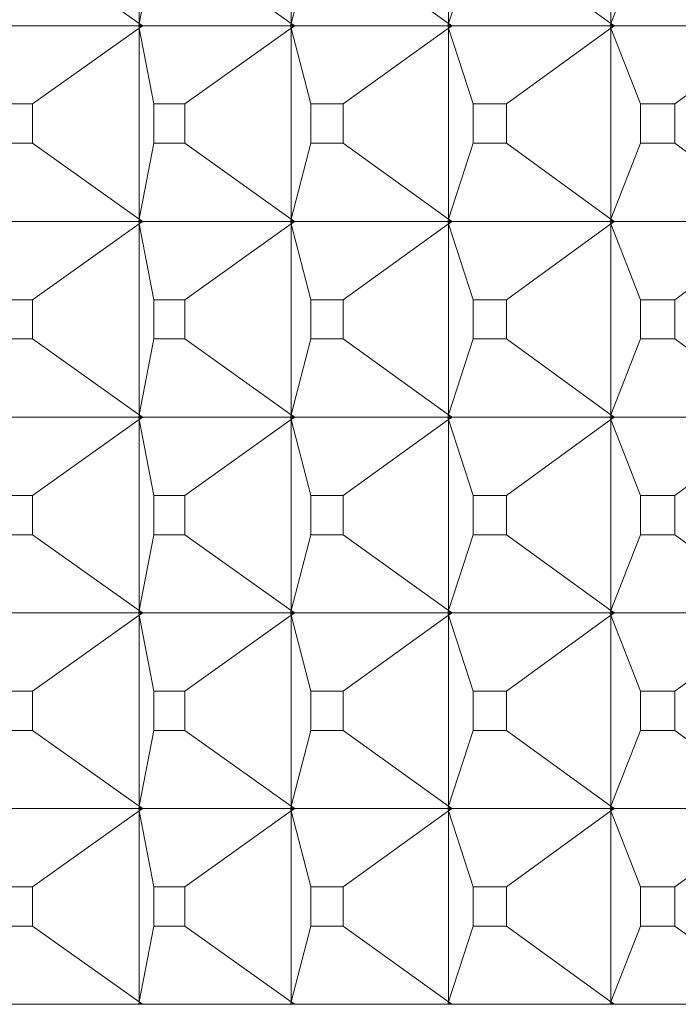
# Model space of a CAD drawing. Units: millimetres. Extents: x 2783.9 to 2864.1, y 1595.9 to 1653.9.
# Drawn here: x 2803.6 to 2804, y 1628 to 1628.5 of the extents above; entities that cross this region are included whole.
import ezdxf

# ---------------------------------------------------------------- set-up
doc = ezdxf.new("R2010")
doc.units = ezdxf.units.MM
doc.layers.add('cuerpo', color=7, linetype='Continuous', lineweight=5)

msp = doc.modelspace()

# ---------------------------------------------------------------- linework, layer by layer
at = {"layer": 'cuerpo'}
for p, q in [((2803.70142, 1628.59671), (2803.70142, 1628.49915)), ((2803.77906, 1628.59671), (2803.77906, 1628.49915)), ((2803.85949, 1628.59671), (2803.85949, 1628.49915)), ((2803.94251, 1628.59671), (2803.94251, 1628.49915)), ((2803.64682, 1628.5379), (2803.70142, 1628.49915)), ((2803.70879, 1628.5379), (2803.70142, 1628.49915)), ((2803.72476, 1628.5379), (2803.77906, 1628.49915)), ((2803.78907, 1628.5379), (2803.77906, 1628.49915)), ((2803.80561, 1628.5379), (2803.85949, 1628.49915)), ((2803.87211, 1628.5379), (2803.85949, 1628.49915)), ((2803.88918, 1628.5379), (2803.94251, 1628.49915)), ((2803.95771, 1628.5379), (2803.94251, 1628.49915)), ((2803.70118, 1628.49793), (2803.62857, 1628.49793)), ((2803.64682, 1628.45796), (2803.70142, 1628.49671)), ((2803.70142, 1628.49915), (2803.70118, 1628.49793)), ((2803.70118, 1628.49793), (2803.70142, 1628.49671)), ((2803.70142, 1628.49915), (2803.70119, 1628.49793)), ((2803.70219, 1628.49793), (2803.70119, 1628.49793)), ((2803.70142, 1628.49671), (2803.70119, 1628.49793)), ((2803.70142, 1628.49915), (2803.70324, 1628.49793)), ((2803.70142, 1628.49915), (2803.70315, 1628.49793)), ((2803.70219, 1628.49793), (2803.70142, 1628.49915)), ((2803.70324, 1628.49793), (2803.70142, 1628.49671)), ((2803.70142, 1628.49671), (2803.70315, 1628.49793)), ((2803.70142, 1628.49671), (2803.70219, 1628.49793)), ((2803.70879, 1628.45796), (2803.70142, 1628.49671)), ((2803.70142, 1628.49671), (2803.70142, 1628.39915)), ((2803.70315, 1628.49793), (2803.70219, 1628.49793)), ((2803.77873, 1628.49793), (2803.70324, 1628.49793)), ((2803.72476, 1628.45796), (2803.77906, 1628.49671)), ((2803.77906, 1628.49915), (2803.77873, 1628.49793)), ((2803.77873, 1628.49793), (2803.77906, 1628.49671)), ((2803.77906, 1628.49915), (2803.77875, 1628.49793)), ((2803.77978, 1628.49793), (2803.77875, 1628.49793)), ((2803.77906, 1628.49671), (2803.77875, 1628.49793)), ((2803.77906, 1628.49915), (2803.78087, 1628.49793)), ((2803.77906, 1628.49915), (2803.78078, 1628.49793)), ((2803.77978, 1628.49793), (2803.77906, 1628.49915)), ((2803.78087, 1628.49793), (2803.77906, 1628.49671)), ((2803.77906, 1628.49671), (2803.78078, 1628.49793)), ((2803.77906, 1628.49671), (2803.77978, 1628.49793)), ((2803.78907, 1628.45796), (2803.77906, 1628.49671)), ((2803.77906, 1628.49671), (2803.77906, 1628.39915)), ((2803.78078, 1628.49793), (2803.77978, 1628.49793)), ((2803.85907, 1628.49793), (2803.78087, 1628.49793)), ((2803.80561, 1628.45796), (2803.85949, 1628.49671)), ((2803.85949, 1628.49915), (2803.85907, 1628.49793)), ((2803.85907, 1628.49793), (2803.85949, 1628.49671)), ((2803.85949, 1628.49915), (2803.85909, 1628.49793)), ((2803.86016, 1628.49793), (2803.85909, 1628.49793)), ((2803.85949, 1628.49671), (2803.85909, 1628.49793)), ((2803.85949, 1628.49915), (2803.86128, 1628.49793)), ((2803.85949, 1628.49915), (2803.86119, 1628.49793)), ((2803.86016, 1628.49793), (2803.85949, 1628.49915)), ((2803.86128, 1628.49793), (2803.85949, 1628.49671)), ((2803.85949, 1628.49671), (2803.86119, 1628.49793)), ((2803.85949, 1628.49671), (2803.86016, 1628.49793)), ((2803.87211, 1628.45796), (2803.85949, 1628.49671)), ((2803.85949, 1628.49671), (2803.85949, 1628.39915)), ((2803.86119, 1628.49793), (2803.86016, 1628.49793)), ((2803.942, 1628.49793), (2803.86128, 1628.49793)), ((2803.88918, 1628.45796), (2803.94251, 1628.49671)), ((2803.94251, 1628.49915), (2803.942, 1628.49793)), ((2803.942, 1628.49793), (2803.94251, 1628.49671)), ((2803.94251, 1628.49915), (2803.94203, 1628.49793)), ((2803.94251, 1628.49671), (2803.94203, 1628.49793)), ((2803.94312, 1628.49793), (2803.94203, 1628.49793)), ((2803.94251, 1628.49915), (2803.94428, 1628.49793)), ((2803.94251, 1628.49915), (2803.94419, 1628.49793)), ((2803.94312, 1628.49793), (2803.94251, 1628.49915)), ((2803.94428, 1628.49793), (2803.94251, 1628.49671)), ((2803.94251, 1628.49671), (2803.94419, 1628.49793)), ((2803.94251, 1628.49671), (2803.94312, 1628.49793)), ((2803.95771, 1628.45796), (2803.94251, 1628.49671)), ((2803.94251, 1628.49671), (2803.94251, 1628.39915)), ((2803.94419, 1628.49793), (2803.94312, 1628.49793)), ((2804.02733, 1628.49793), (2803.94428, 1628.49793)), ((2803.97527, 1628.45796), (2804.02792, 1628.49671)), ((2803.64682, 1628.45796), (2803.63147, 1628.45796)), ((2803.64682, 1628.4379), (2803.64682, 1628.45796)), ((2803.72476, 1628.45796), (2803.70879, 1628.45796)), ((2803.70879, 1628.45796), (2803.70879, 1628.4379)), ((2803.72476, 1628.4379), (2803.72476, 1628.45796)), ((2803.80561, 1628.45796), (2803.78907, 1628.45796)), ((2803.78907, 1628.45796), (2803.78907, 1628.4379)), ((2803.80561, 1628.4379), (2803.80561, 1628.45796)), ((2803.88918, 1628.45796), (2803.87211, 1628.45796)), ((2803.87211, 1628.45796), (2803.87211, 1628.4379)), ((2803.88918, 1628.4379), (2803.88918, 1628.45796)), ((2803.97527, 1628.45796), (2803.95771, 1628.45796)), ((2803.95771, 1628.45796), (2803.95771, 1628.4379)), ((2803.97527, 1628.4379), (2803.97527, 1628.45796)), ((2803.63147, 1628.4379), (2803.64682, 1628.4379)), ((2803.64682, 1628.4379), (2803.70142, 1628.39915)), ((2803.70879, 1628.4379), (2803.70142, 1628.39915)), ((2803.70879, 1628.4379), (2803.72476, 1628.4379)), ((2803.72476, 1628.4379), (2803.77906, 1628.39915)), ((2803.78907, 1628.4379), (2803.77906, 1628.39915)), ((2803.78907, 1628.4379), (2803.80561, 1628.4379)), ((2803.80561, 1628.4379), (2803.85949, 1628.39915)), ((2803.87211, 1628.4379), (2803.85949, 1628.39915)), ((2803.87211, 1628.4379), (2803.88918, 1628.4379)), ((2803.88918, 1628.4379), (2803.94251, 1628.39915)), ((2803.95771, 1628.4379), (2803.94251, 1628.39915)), ((2803.95771, 1628.4379), (2803.97527, 1628.4379)), ((2803.97527, 1628.4379), (2804.02792, 1628.39915)), ((2803.70118, 1628.39793), (2803.62857, 1628.39793)), ((2803.64682, 1628.35796), (2803.70142, 1628.39671)), ((2803.70142, 1628.39915), (2803.70118, 1628.39793)), ((2803.70118, 1628.39793), (2803.70142, 1628.39671)), ((2803.70142, 1628.39915), (2803.70119, 1628.39793)), ((2803.70219, 1628.39793), (2803.70119, 1628.39793)), ((2803.70142, 1628.39671), (2803.70119, 1628.39793)), ((2803.70142, 1628.39915), (2803.70324, 1628.39793)), ((2803.70142, 1628.39915), (2803.70315, 1628.39793)), ((2803.70219, 1628.39793), (2803.70142, 1628.39915)), ((2803.70324, 1628.39793), (2803.70142, 1628.39671)), ((2803.70142, 1628.39671), (2803.70315, 1628.39793)), ((2803.70142, 1628.39671), (2803.70219, 1628.39793)), ((2803.70879, 1628.35796), (2803.70142, 1628.39671)), ((2803.70142, 1628.39671), (2803.70142, 1628.29915)), ((2803.70315, 1628.39793), (2803.70219, 1628.39793)), ((2803.77873, 1628.39793), (2803.70324, 1628.39793)), ((2803.72476, 1628.35796), (2803.77906, 1628.39671)), ((2803.77906, 1628.39915), (2803.77873, 1628.39793)), ((2803.77873, 1628.39793), (2803.77906, 1628.39671)), ((2803.77906, 1628.39915), (2803.77875, 1628.39793)), ((2803.77978, 1628.39793), (2803.77875, 1628.39793)), ((2803.77906, 1628.39671), (2803.77875, 1628.39793)), ((2803.77906, 1628.39915), (2803.78087, 1628.39793)), ((2803.77906, 1628.39915), (2803.78078, 1628.39793)), ((2803.77978, 1628.39793), (2803.77906, 1628.39915)), ((2803.78087, 1628.39793), (2803.77906, 1628.39671)), ((2803.77906, 1628.39671), (2803.78078, 1628.39793)), ((2803.77906, 1628.39671), (2803.77978, 1628.39793)), ((2803.78907, 1628.35796), (2803.77906, 1628.39671)), ((2803.77906, 1628.39671), (2803.77906, 1628.29915)), ((2803.78078, 1628.39793), (2803.77978, 1628.39793)), ((2803.85907, 1628.39793), (2803.78087, 1628.39793)), ((2803.80561, 1628.35796), (2803.85949, 1628.39671)), ((2803.85949, 1628.39915), (2803.85907, 1628.39793)), ((2803.85907, 1628.39793), (2803.85949, 1628.39671)), ((2803.85949, 1628.39915), (2803.85909, 1628.39793)), ((2803.85949, 1628.39671), (2803.85909, 1628.39793)), ((2803.86016, 1628.39793), (2803.85909, 1628.39793)), ((2803.85949, 1628.39915), (2803.86128, 1628.39793)), ((2803.85949, 1628.39915), (2803.86119, 1628.39793)), ((2803.86016, 1628.39793), (2803.85949, 1628.39915)), ((2803.86128, 1628.39793), (2803.85949, 1628.39671)), ((2803.85949, 1628.39671), (2803.86119, 1628.39793)), ((2803.85949, 1628.39671), (2803.86016, 1628.39793)), ((2803.87211, 1628.35796), (2803.85949, 1628.39671)), ((2803.85949, 1628.39671), (2803.85949, 1628.29915)), ((2803.86119, 1628.39793), (2803.86016, 1628.39793)), ((2803.942, 1628.39793), (2803.86128, 1628.39793)), ((2803.88918, 1628.35796), (2803.94251, 1628.39671)), ((2803.94251, 1628.39915), (2803.942, 1628.39793)), ((2803.942, 1628.39793), (2803.94251, 1628.39671)), ((2803.94251, 1628.39915), (2803.94203, 1628.39793)), ((2803.94251, 1628.39671), (2803.94203, 1628.39793)), ((2803.94312, 1628.39793), (2803.94203, 1628.39793)), ((2803.94251, 1628.39915), (2803.94428, 1628.39793)), ((2803.94251, 1628.39915), (2803.94419, 1628.39793)), ((2803.94312, 1628.39793), (2803.94251, 1628.39915)), ((2803.94428, 1628.39793), (2803.94251, 1628.39671)), ((2803.94251, 1628.39671), (2803.94419, 1628.39793)), ((2803.94251, 1628.39671), (2803.94312, 1628.39793)), ((2803.95771, 1628.35796), (2803.94251, 1628.39671)), ((2803.94251, 1628.39671), (2803.94251, 1628.29915)), ((2803.94419, 1628.39793), (2803.94312, 1628.39793)), ((2804.02733, 1628.39793), (2803.94428, 1628.39793)), ((2803.97527, 1628.35796), (2804.02792, 1628.39671)), ((2803.64682, 1628.35796), (2803.63147, 1628.35796)), ((2803.64682, 1628.3379), (2803.64682, 1628.35796)), ((2803.72476, 1628.35796), (2803.70879, 1628.35796)), ((2803.70879, 1628.35796), (2803.70879, 1628.3379)), ((2803.72476, 1628.3379), (2803.72476, 1628.35796)), ((2803.80561, 1628.35796), (2803.78907, 1628.35796)), ((2803.78907, 1628.35796), (2803.78907, 1628.3379)), ((2803.80561, 1628.3379), (2803.80561, 1628.35796)), ((2803.88918, 1628.35796), (2803.87211, 1628.35796)), ((2803.87211, 1628.35796), (2803.87211, 1628.3379)), ((2803.88918, 1628.3379), (2803.88918, 1628.35796)), ((2803.97527, 1628.35796), (2803.95771, 1628.35796)), ((2803.95771, 1628.35796), (2803.95771, 1628.3379)), ((2803.97527, 1628.3379), (2803.97527, 1628.35796)), ((2803.63147, 1628.3379), (2803.64682, 1628.3379)), ((2803.64682, 1628.3379), (2803.70142, 1628.29915)), ((2803.70879, 1628.3379), (2803.70142, 1628.29915)), ((2803.70879, 1628.3379), (2803.72476, 1628.3379)), ((2803.72476, 1628.3379), (2803.77906, 1628.29915)), ((2803.78907, 1628.3379), (2803.77906, 1628.29915)), ((2803.78907, 1628.3379), (2803.80561, 1628.3379)), ((2803.80561, 1628.3379), (2803.85949, 1628.29915)), ((2803.87211, 1628.3379), (2803.85949, 1628.29915)), ((2803.87211, 1628.3379), (2803.88918, 1628.3379)), ((2803.88918, 1628.3379), (2803.94251, 1628.29915)), ((2803.95771, 1628.3379), (2803.94251, 1628.29915)), ((2803.95771, 1628.3379), (2803.97527, 1628.3379)), ((2803.97527, 1628.3379), (2804.02792, 1628.29915)), ((2803.70142, 1628.29915), (2803.70118, 1628.29793)), ((2803.70142, 1628.29915), (2803.70119, 1628.29793)), ((2803.70142, 1628.29915), (2803.70324, 1628.29793)), ((2803.70142, 1628.29915), (2803.70315, 1628.29793)), ((2803.70219, 1628.29793), (2803.70142, 1628.29915)), ((2803.77906, 1628.29915), (2803.77873, 1628.29793)), ((2803.77906, 1628.29915), (2803.77875, 1628.29793)), ((2803.77906, 1628.29915), (2803.78087, 1628.29793)), ((2803.77906, 1628.29915), (2803.78078, 1628.29793)), ((2803.77978, 1628.29793), (2803.77906, 1628.29915)), ((2803.85949, 1628.29915), (2803.85907, 1628.29793)), ((2803.85949, 1628.29915), (2803.85909, 1628.29793)), ((2803.85949, 1628.29915), (2803.86128, 1628.29793)), ((2803.85949, 1628.29915), (2803.86119, 1628.29793)), ((2803.86016, 1628.29793), (2803.85949, 1628.29915)), ((2803.94251, 1628.29915), (2803.942, 1628.29793)), ((2803.94251, 1628.29915), (2803.94203, 1628.29793)), ((2803.94251, 1628.29915), (2803.94428, 1628.29793)), ((2803.94251, 1628.29915), (2803.94419, 1628.29793)), ((2803.94312, 1628.29793), (2803.94251, 1628.29915)), ((2803.70118, 1628.29793), (2803.62857, 1628.29793)), ((2803.64682, 1628.25796), (2803.70142, 1628.29671)), ((2803.70118, 1628.29793), (2803.70142, 1628.29671)), ((2803.70142, 1628.29671), (2803.70119, 1628.29793)), ((2803.70219, 1628.29793), (2803.70119, 1628.29793)), ((2803.70324, 1628.29793), (2803.70142, 1628.29671)), ((2803.70142, 1628.29671), (2803.70315, 1628.29793)), ((2803.70142, 1628.29671), (2803.70219, 1628.29793)), ((2803.70879, 1628.25796), (2803.70142, 1628.29671)), ((2803.70142, 1628.29671), (2803.70142, 1628.19915)), ((2803.70315, 1628.29793), (2803.70219, 1628.29793)), ((2803.77873, 1628.29793), (2803.70324, 1628.29793)), ((2803.72476, 1628.25796), (2803.77906, 1628.29671)), ((2803.77873, 1628.29793), (2803.77906, 1628.29671)), ((2803.77978, 1628.29793), (2803.77875, 1628.29793)), ((2803.77906, 1628.29671), (2803.77875, 1628.29793)), ((2803.78087, 1628.29793), (2803.77906, 1628.29671)), ((2803.77906, 1628.29671), (2803.78078, 1628.29793)), ((2803.77906, 1628.29671), (2803.77978, 1628.29793)), ((2803.78907, 1628.25796), (2803.77906, 1628.29671)), ((2803.77906, 1628.29671), (2803.77906, 1628.19915)), ((2803.78078, 1628.29793), (2803.77978, 1628.29793)), ((2803.85907, 1628.29793), (2803.78087, 1628.29793)), ((2803.80561, 1628.25796), (2803.85949, 1628.29671)), ((2803.85907, 1628.29793), (2803.85949, 1628.29671)), ((2803.85949, 1628.29671), (2803.85909, 1628.29793)), ((2803.86016, 1628.29793), (2803.85909, 1628.29793)), ((2803.86128, 1628.29793), (2803.85949, 1628.29671)), ((2803.85949, 1628.29671), (2803.86119, 1628.29793)), ((2803.85949, 1628.29671), (2803.86016, 1628.29793)), ((2803.87211, 1628.25796), (2803.85949, 1628.29671)), ((2803.85949, 1628.29671), (2803.85949, 1628.19915)), ((2803.86119, 1628.29793), (2803.86016, 1628.29793)), ((2803.942, 1628.29793), (2803.86128, 1628.29793)), ((2803.88918, 1628.25796), (2803.94251, 1628.29671)), ((2803.942, 1628.29793), (2803.94251, 1628.29671)), ((2803.94251, 1628.29671), (2803.94203, 1628.29793)), ((2803.94312, 1628.29793), (2803.94203, 1628.29793)), ((2803.94428, 1628.29793), (2803.94251, 1628.29671)), ((2803.94251, 1628.29671), (2803.94419, 1628.29793)), ((2803.94251, 1628.29671), (2803.94312, 1628.29793)), ((2803.95771, 1628.25796), (2803.94251, 1628.29671)), ((2803.94251, 1628.29671), (2803.94251, 1628.19915)), ((2803.94419, 1628.29793), (2803.94312, 1628.29793)), ((2804.02733, 1628.29793), (2803.94428, 1628.29793)), ((2803.97527, 1628.25796), (2804.02792, 1628.29671)), ((2803.64682, 1628.25796), (2803.63147, 1628.25796)), ((2803.64682, 1628.2379), (2803.64682, 1628.25796)), ((2803.72476, 1628.25796), (2803.70879, 1628.25796)), ((2803.70879, 1628.25796), (2803.70879, 1628.2379)), ((2803.72476, 1628.2379), (2803.72476, 1628.25796)), ((2803.80561, 1628.25796), (2803.78907, 1628.25796)), ((2803.78907, 1628.25796), (2803.78907, 1628.2379)), ((2803.80561, 1628.2379), (2803.80561, 1628.25796)), ((2803.88918, 1628.25796), (2803.87211, 1628.25796)), ((2803.87211, 1628.25796), (2803.87211, 1628.2379)), ((2803.88918, 1628.2379), (2803.88918, 1628.25796)), ((2803.97527, 1628.25796), (2803.95771, 1628.25796)), ((2803.95771, 1628.25796), (2803.95771, 1628.2379)), ((2803.97527, 1628.2379), (2803.97527, 1628.25796)), ((2803.63147, 1628.2379), (2803.64682, 1628.2379)), ((2803.64682, 1628.2379), (2803.70142, 1628.19915)), ((2803.70879, 1628.2379), (2803.70142, 1628.19915)), ((2803.70879, 1628.2379), (2803.72476, 1628.2379)), ((2803.72476, 1628.2379), (2803.77906, 1628.19915)), ((2803.78907, 1628.2379), (2803.77906, 1628.19915)), ((2803.78907, 1628.2379), (2803.80561, 1628.2379)), ((2803.80561, 1628.2379), (2803.85949, 1628.19915)), ((2803.87211, 1628.2379), (2803.85949, 1628.19915)), ((2803.87211, 1628.2379), (2803.88918, 1628.2379)), ((2803.88918, 1628.2379), (2803.94251, 1628.19915)), ((2803.95771, 1628.2379), (2803.94251, 1628.19915)), ((2803.95771, 1628.2379), (2803.97527, 1628.2379)), ((2803.97527, 1628.2379), (2804.02792, 1628.19915)), ((2803.70142, 1628.19915), (2803.70118, 1628.19793)), ((2803.70142, 1628.19915), (2803.70119, 1628.19793)), ((2803.70142, 1628.19915), (2803.70324, 1628.19793)), ((2803.70142, 1628.19915), (2803.70315, 1628.19793)), ((2803.70219, 1628.19793), (2803.70142, 1628.19915)), ((2803.77906, 1628.19915), (2803.77873, 1628.19793)), ((2803.77906, 1628.19915), (2803.77875, 1628.19793)), ((2803.77906, 1628.19915), (2803.78087, 1628.19793)), ((2803.77906, 1628.19915), (2803.78078, 1628.19793)), ((2803.77978, 1628.19793), (2803.77906, 1628.19915)), ((2803.85949, 1628.19915), (2803.85907, 1628.19793)), ((2803.85949, 1628.19915), (2803.85909, 1628.19793)), ((2803.85949, 1628.19915), (2803.86128, 1628.19793)), ((2803.85949, 1628.19915), (2803.86119, 1628.19793)), ((2803.86016, 1628.19793), (2803.85949, 1628.19915)), ((2803.94251, 1628.19915), (2803.942, 1628.19793)), ((2803.94251, 1628.19915), (2803.94203, 1628.19793)), ((2803.94251, 1628.19915), (2803.94428, 1628.19793)), ((2803.94251, 1628.19915), (2803.94419, 1628.19793)), ((2803.94312, 1628.19793), (2803.94251, 1628.19915)), ((2803.70118, 1628.19793), (2803.62857, 1628.19793)), ((2803.64682, 1628.15796), (2803.70142, 1628.19671)), ((2803.70118, 1628.19793), (2803.70142, 1628.19671)), ((2803.70219, 1628.19793), (2803.70119, 1628.19793)), ((2803.70142, 1628.19671), (2803.70119, 1628.19793)), ((2803.70324, 1628.19793), (2803.70142, 1628.19671)), ((2803.70142, 1628.19671), (2803.70315, 1628.19793)), ((2803.70142, 1628.19671), (2803.70219, 1628.19793)), ((2803.70879, 1628.15796), (2803.70142, 1628.19671)), ((2803.70142, 1628.19671), (2803.70142, 1628.09915)), ((2803.70315, 1628.19793), (2803.70219, 1628.19793)), ((2803.77873, 1628.19793), (2803.70324, 1628.19793)), ((2803.72476, 1628.15796), (2803.77906, 1628.19671)), ((2803.77873, 1628.19793), (2803.77906, 1628.19671)), ((2803.77906, 1628.19671), (2803.77875, 1628.19793)), ((2803.77978, 1628.19793), (2803.77875, 1628.19793)), ((2803.78087, 1628.19793), (2803.77906, 1628.19671)), ((2803.77906, 1628.19671), (2803.78078, 1628.19793)), ((2803.77906, 1628.19671), (2803.77978, 1628.19793)), ((2803.78907, 1628.15796), (2803.77906, 1628.19671)), ((2803.77906, 1628.19671), (2803.77906, 1628.09915)), ((2803.78078, 1628.19793), (2803.77978, 1628.19793)), ((2803.85907, 1628.19793), (2803.78087, 1628.19793)), ((2803.80561, 1628.15796), (2803.85949, 1628.19671)), ((2803.85907, 1628.19793), (2803.85949, 1628.19671)), ((2803.85949, 1628.19671), (2803.85909, 1628.19793)), ((2803.86016, 1628.19793), (2803.85909, 1628.19793)), ((2803.86128, 1628.19793), (2803.85949, 1628.19671)), ((2803.85949, 1628.19671), (2803.86119, 1628.19793)), ((2803.85949, 1628.19671), (2803.86016, 1628.19793)), ((2803.87211, 1628.15796), (2803.85949, 1628.19671)), ((2803.85949, 1628.19671), (2803.85949, 1628.09915)), ((2803.86119, 1628.19793), (2803.86016, 1628.19793)), ((2803.942, 1628.19793), (2803.86128, 1628.19793)), ((2803.88918, 1628.15796), (2803.94251, 1628.19671)), ((2803.942, 1628.19793), (2803.94251, 1628.19671)), ((2803.94251, 1628.19671), (2803.94203, 1628.19793)), ((2803.94312, 1628.19793), (2803.94203, 1628.19793)), ((2803.94428, 1628.19793), (2803.94251, 1628.19671)), ((2803.94251, 1628.19671), (2803.94419, 1628.19793)), ((2803.94251, 1628.19671), (2803.94312, 1628.19793)), ((2803.95771, 1628.15796), (2803.94251, 1628.19671)), ((2803.94251, 1628.19671), (2803.94251, 1628.09915)), ((2803.94419, 1628.19793), (2803.94312, 1628.19793)), ((2804.02733, 1628.19793), (2803.94428, 1628.19793)), ((2803.97527, 1628.15796), (2804.02792, 1628.19671)), ((2803.64682, 1628.15796), (2803.63147, 1628.15796)), ((2803.64682, 1628.1379), (2803.64682, 1628.15796)), ((2803.72476, 1628.15796), (2803.70879, 1628.15796)), ((2803.70879, 1628.15796), (2803.70879, 1628.1379)), ((2803.72476, 1628.1379), (2803.72476, 1628.15796)), ((2803.80561, 1628.15796), (2803.78907, 1628.15796)), ((2803.78907, 1628.15796), (2803.78907, 1628.1379)), ((2803.80561, 1628.1379), (2803.80561, 1628.15796)), ((2803.88918, 1628.15796), (2803.87211, 1628.15796)), ((2803.87211, 1628.15796), (2803.87211, 1628.1379)), ((2803.88918, 1628.1379), (2803.88918, 1628.15796)), ((2803.97527, 1628.15796), (2803.95771, 1628.15796)), ((2803.95771, 1628.15796), (2803.95771, 1628.1379)), ((2803.97527, 1628.1379), (2803.97527, 1628.15796)), ((2803.63147, 1628.1379), (2803.64682, 1628.1379)), ((2803.64682, 1628.1379), (2803.70142, 1628.09915)), ((2803.70879, 1628.1379), (2803.70142, 1628.09915)), ((2803.70879, 1628.1379), (2803.72476, 1628.1379)), ((2803.72476, 1628.1379), (2803.77906, 1628.09915)), ((2803.78907, 1628.1379), (2803.77906, 1628.09915)), ((2803.78907, 1628.1379), (2803.80561, 1628.1379)), ((2803.80561, 1628.1379), (2803.85949, 1628.09915)), ((2803.87211, 1628.1379), (2803.85949, 1628.09915)), ((2803.87211, 1628.1379), (2803.88918, 1628.1379)), ((2803.88918, 1628.1379), (2803.94251, 1628.09915)), ((2803.95771, 1628.1379), (2803.94251, 1628.09915)), ((2803.95771, 1628.1379), (2803.97527, 1628.1379)), ((2803.97527, 1628.1379), (2804.02792, 1628.09915)), ((2803.70118, 1628.09793), (2803.62857, 1628.09793)), ((2803.70142, 1628.09915), (2803.70118, 1628.09793)), ((2803.70118, 1628.09793), (2803.70142, 1628.09671)), ((2803.70142, 1628.09915), (2803.70119, 1628.09793)), ((2803.70219, 1628.09793), (2803.70119, 1628.09793)), ((2803.70142, 1628.09671), (2803.70119, 1628.09793)), ((2803.70142, 1628.09915), (2803.70324, 1628.09793)), ((2803.70142, 1628.09915), (2803.70315, 1628.09793)), ((2803.70219, 1628.09793), (2803.70142, 1628.09915)), ((2803.70324, 1628.09793), (2803.70142, 1628.09671)), ((2803.70142, 1628.09671), (2803.70315, 1628.09793)), ((2803.70142, 1628.09671), (2803.70219, 1628.09793)), ((2803.70315, 1628.09793), (2803.70219, 1628.09793)), ((2803.77873, 1628.09793), (2803.70324, 1628.09793)), ((2803.77906, 1628.09915), (2803.77873, 1628.09793)), ((2803.77873, 1628.09793), (2803.77906, 1628.09671)), ((2803.77906, 1628.09915), (2803.77875, 1628.09793)), ((2803.77978, 1628.09793), (2803.77875, 1628.09793)), ((2803.77906, 1628.09671), (2803.77875, 1628.09793)), ((2803.77906, 1628.09915), (2803.78087, 1628.09793)), ((2803.77906, 1628.09915), (2803.78078, 1628.09793)), ((2803.77978, 1628.09793), (2803.77906, 1628.09915)), ((2803.78087, 1628.09793), (2803.77906, 1628.09671)), ((2803.77906, 1628.09671), (2803.78078, 1628.09793)), ((2803.77906, 1628.09671), (2803.77978, 1628.09793)), ((2803.78078, 1628.09793), (2803.77978, 1628.09793)), ((2803.85907, 1628.09793), (2803.78087, 1628.09793)), ((2803.85949, 1628.09915), (2803.85907, 1628.09793)), ((2803.85907, 1628.09793), (2803.85949, 1628.09671)), ((2803.85949, 1628.09915), (2803.85909, 1628.09793)), ((2803.85949, 1628.09671), (2803.85909, 1628.09793)), ((2803.86016, 1628.09793), (2803.85909, 1628.09793)), ((2803.85949, 1628.09915), (2803.86128, 1628.09793)), ((2803.85949, 1628.09915), (2803.86119, 1628.09793)), ((2803.86016, 1628.09793), (2803.85949, 1628.09915)), ((2803.86128, 1628.09793), (2803.85949, 1628.09671)), ((2803.85949, 1628.09671), (2803.86119, 1628.09793)), ((2803.85949, 1628.09671), (2803.86016, 1628.09793)), ((2803.86119, 1628.09793), (2803.86016, 1628.09793)), ((2803.942, 1628.09793), (2803.86128, 1628.09793)), ((2803.94251, 1628.09915), (2803.942, 1628.09793)), ((2803.942, 1628.09793), (2803.94251, 1628.09671)), ((2803.94251, 1628.09915), (2803.94203, 1628.09793)), ((2803.94312, 1628.09793), (2803.94203, 1628.09793)), ((2803.94251, 1628.09671), (2803.94203, 1628.09793)), ((2803.94251, 1628.09915), (2803.94428, 1628.09793)), ((2803.94251, 1628.09915), (2803.94419, 1628.09793)), ((2803.94312, 1628.09793), (2803.94251, 1628.09915)), ((2803.94428, 1628.09793), (2803.94251, 1628.09671)), ((2803.94251, 1628.09671), (2803.94419, 1628.09793)), ((2803.94251, 1628.09671), (2803.94312, 1628.09793)), ((2803.94419, 1628.09793), (2803.94312, 1628.09793)), ((2804.02733, 1628.09793), (2803.94428, 1628.09793)), ((2803.64682, 1628.05796), (2803.70142, 1628.09671)), ((2803.70879, 1628.05796), (2803.70142, 1628.09671)), ((2803.70142, 1628.09671), (2803.70142, 1627.99915)), ((2803.72476, 1628.05796), (2803.77906, 1628.09671)), ((2803.78907, 1628.05796), (2803.77906, 1628.09671)), ((2803.77906, 1628.09671), (2803.77906, 1627.99915)), ((2803.80561, 1628.05796), (2803.85949, 1628.09671)), ((2803.87211, 1628.05796), (2803.85949, 1628.09671)), ((2803.85949, 1628.09671), (2803.85949, 1627.99915)), ((2803.88918, 1628.05796), (2803.94251, 1628.09671)), ((2803.95771, 1628.05796), (2803.94251, 1628.09671)), ((2803.94251, 1628.09671), (2803.94251, 1627.99915)), ((2803.97527, 1628.05796), (2804.02792, 1628.09671)), ((2803.64682, 1628.05796), (2803.63147, 1628.05796)), ((2803.64682, 1628.0379), (2803.64682, 1628.05796)), ((2803.72476, 1628.05796), (2803.70879, 1628.05796)), ((2803.70879, 1628.05796), (2803.70879, 1628.0379)), ((2803.72476, 1628.0379), (2803.72476, 1628.05796)), ((2803.80561, 1628.05796), (2803.78907, 1628.05796)), ((2803.78907, 1628.05796), (2803.78907, 1628.0379)), ((2803.80561, 1628.0379), (2803.80561, 1628.05796)), ((2803.88918, 1628.05796), (2803.87211, 1628.05796)), ((2803.87211, 1628.05796), (2803.87211, 1628.0379)), ((2803.88918, 1628.0379), (2803.88918, 1628.05796)), ((2803.97527, 1628.05796), (2803.95771, 1628.05796)), ((2803.95771, 1628.05796), (2803.95771, 1628.0379)), ((2803.97527, 1628.0379), (2803.97527, 1628.05796)), ((2803.63147, 1628.0379), (2803.64682, 1628.0379)), ((2803.64682, 1628.0379), (2803.70142, 1627.99915)), ((2803.70879, 1628.0379), (2803.70142, 1627.99915)), ((2803.70879, 1628.0379), (2803.72476, 1628.0379)), ((2803.72476, 1628.0379), (2803.77906, 1627.99915)), ((2803.78907, 1628.0379), (2803.77906, 1627.99915)), ((2803.78907, 1628.0379), (2803.80561, 1628.0379)), ((2803.80561, 1628.0379), (2803.85949, 1627.99915)), ((2803.87211, 1628.0379), (2803.85949, 1627.99915)), ((2803.87211, 1628.0379), (2803.88918, 1628.0379)), ((2803.88918, 1628.0379), (2803.94251, 1627.99915)), ((2803.95771, 1628.0379), (2803.94251, 1627.99915)), ((2803.95771, 1628.0379), (2803.97527, 1628.0379)), ((2803.97527, 1628.0379), (2804.02792, 1627.99915)), ((2803.32008, 1627.99793), (2805.45312, 1627.99793)), ((2803.70142, 1627.99915), (2803.70118, 1627.99793)), ((2803.70142, 1627.99915), (2803.70119, 1627.99793)), ((2803.70142, 1627.99915), (2803.70324, 1627.99793)), ((2803.70142, 1627.99915), (2803.70315, 1627.99793)), ((2803.70219, 1627.99793), (2803.70142, 1627.99915)), ((2803.77906, 1627.99915), (2803.77873, 1627.99793)), ((2803.77906, 1627.99915), (2803.77875, 1627.99793)), ((2803.77906, 1627.99915), (2803.78087, 1627.99793)), ((2803.77906, 1627.99915), (2803.78078, 1627.99793)), ((2803.77978, 1627.99793), (2803.77906, 1627.99915)), ((2803.85949, 1627.99915), (2803.85907, 1627.99793)), ((2803.85949, 1627.99915), (2803.85909, 1627.99793)), ((2803.85949, 1627.99915), (2803.86128, 1627.99793)), ((2803.85949, 1627.99915), (2803.86119, 1627.99793)), ((2803.86016, 1627.99793), (2803.85949, 1627.99915)), ((2803.94251, 1627.99915), (2803.942, 1627.99793)), ((2803.94251, 1627.99915), (2803.94203, 1627.99793)), ((2803.94251, 1627.99915), (2803.94428, 1627.99793)), ((2803.94251, 1627.99915), (2803.94419, 1627.99793)), ((2803.94312, 1627.99793), (2803.94251, 1627.99915))]:
    msp.add_line(p, q, dxfattribs=at)

doc.saveas('drawing.dxf')
